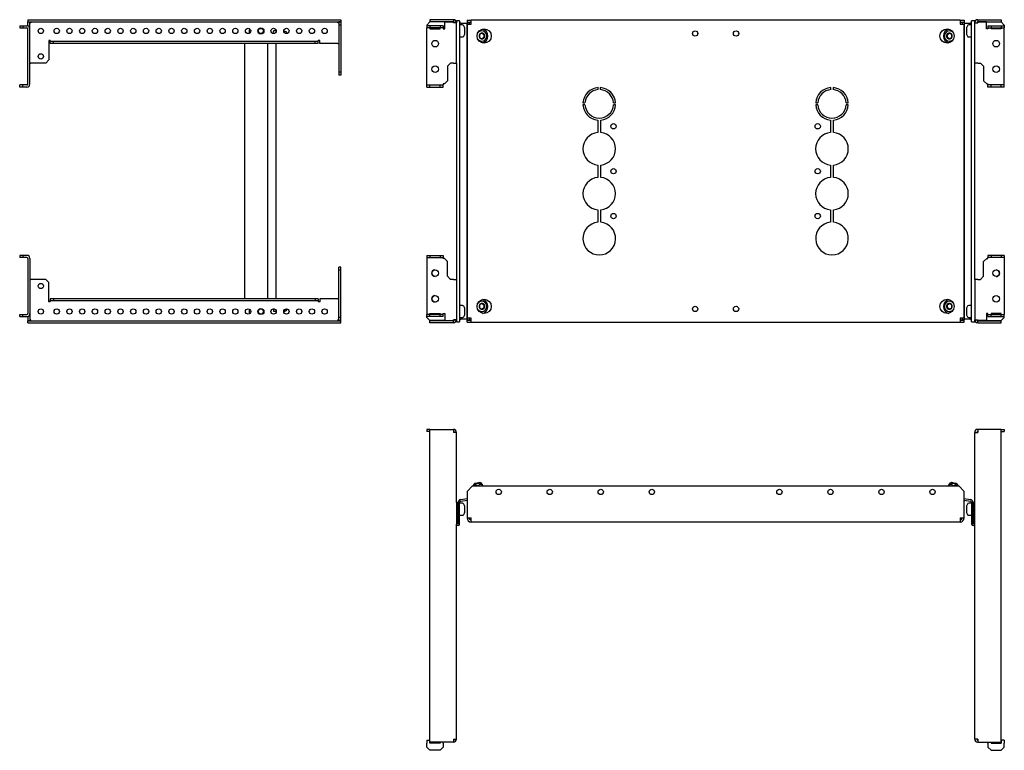
# Model space of a CAD drawing. Units: millimetres. Extents: x 736 to 2734, y 652 to 1789.
# Drawn here: x 736 to 1700, y 652 to 1368 of the extents above; entities that cross this region are included whole.
import ezdxf

# ---------------------------------------------------------------- set-up
doc = ezdxf.new("R2010")
doc.units = ezdxf.units.MM

msp = doc.modelspace()

# ---------------------------------------------------------------- linework, layer by layer
at = {"color": 7, "linetype": 'Continuous', "lineweight": 25}
for p, q in [((735.86, 1362.43), (735.86, 1360.43)), ((735.86, 1362.43), (738.86, 1362.43)), ((735.86, 1360.43), (738.86, 1360.43)), ((738.86, 1362.43), (738.86, 1360.43)), ((738.86, 1362.43), (742.86, 1362.43)), ((738.86, 1360.43), (742.86, 1360.43)), ((743.86, 1368.43), (743.86, 1366.43)), ((743.86, 1368.43), (1050.36, 1368.43)), ((743.86, 1366.43), (1050.36, 1366.43)), ((743.86, 1366.18), (745.86, 1366.18)), ((743.86, 1362.26), (743.86, 1366.18)), ((745.86, 1359.43), (745.86, 1366.18)), ((746.86, 1365.43), (745.86, 1365.43)), ((746.86, 1366.43), (746.86, 1365.43)), ((1047.36, 1365.43), (1047.36, 1366.43)), ((1048.36, 1365.43), (1047.36, 1365.43)), ((1050.36, 1366.18), (1048.36, 1366.18)), ((1048.36, 1366.18), (1048.36, 1363.18)), ((1050.36, 1363.18), (1048.36, 1363.18)), ((1048.36, 1363.18), (1048.36, 1316.93)), ((1050.36, 1368.43), (1050.36, 1366.43)), ((1050.36, 1366.18), (1050.36, 1363.18)), ((1050.36, 1363.18), (1050.36, 1316.93)), ((1137.79, 1366.18), (1134.79, 1363.18)), ((1134.79, 1363.18), (1134.79, 1362.43)), ((1134.79, 1362.43), (1134.79, 1360.43)), ((1137.79, 1362.43), (1134.79, 1362.43)), ((1137.79, 1360.43), (1134.79, 1360.43)), ((1134.79, 1359.43), (1134.79, 1360.43)), ((1137.79, 1368.43), (1137.79, 1366.43)), ((1160.79, 1368.43), (1137.79, 1368.43)), ((1160.79, 1366.43), (1137.79, 1366.43)), ((1152.29, 1366.18), (1137.79, 1366.18)), ((1137.79, 1362.43), (1137.79, 1360.43)), ((1147.79, 1362.43), (1137.79, 1362.43)), ((1147.79, 1360.43), (1137.79, 1360.43)), ((1137.79, 1360.43), (1137.79, 1359.43)), ((1147.79, 1362.43), (1147.79, 1360.43)), ((1150.79, 1362.43), (1147.79, 1362.43)), ((1150.79, 1360.43), (1147.79, 1360.43)), ((1147.79, 1359.43), (1147.79, 1360.43)), ((1150.79, 1362.43), (1150.79, 1360.43)), ((1150.79, 1360.43), (1150.79, 1359.43)), ((1152.29, 1359.43), (1152.29, 1366.18)), ((1152.29, 1366.18), (1160.79, 1366.18)), ((1160.79, 1368.43), (1160.79, 1366.43)), ((1160.79, 1368.43), (1160.79, 1368.43)), ((1160.79, 1366.43), (1160.79, 1366.43)), ((1160.79, 1366.18), (1160.79, 1365.43)), ((1160.79, 1366.18), (1160.79, 1366.18)), ((1160.79, 1365.43), (1160.79, 1366.18)), ((1160.79, 1365.43), (1160.79, 1365.43)), ((1163.79, 1365.43), (1160.79, 1365.43)), ((1163.79, 1367.43), (1163.79, 1365.43)), ((1166.8, 1367.43), (1163.79, 1367.43)), ((1163.79, 1325.93), (1163.79, 1365.43)), ((1166.8, 1367.43), (1166.8, 1072.43)), ((1168.04, 1364.93), (1166.8, 1364.93)), ((1169.64, 1363.33), (1166.8, 1363.33)), ((1168.04, 1364.93), (1173.93, 1364.93)), ((1171.63, 1361.26), (1170.97, 1362.53)), ((1171.8, 1357.43), (1171.8, 1360.57)), ((1173.93, 1364.93), (1173.93, 1074.93)), ((1173.93, 1364.93), (1174.11, 1364.93)), ((1174.11, 1367.93), (1174.11, 1365.93)), ((1174.11, 1367.93), (1178.11, 1367.93)), ((1174.11, 1365.93), (1178.11, 1365.93)), ((1174.11, 1365.68), (1176.11, 1365.68)), ((1174.11, 1365.68), (1174.11, 1363.93)), ((1174.11, 1363.93), (1174.11, 1075.93)), ((1174.11, 1363.93), (1178.11, 1363.93)), ((1176.11, 1365.68), (1176.11, 1363.93)), ((1177.76, 1365.68), (1176.11, 1365.68)), ((1178.11, 1365.68), (1177.76, 1365.68)), ((1178.11, 1363.93), (1178.11, 1367.93)), ((1657.11, 1367.93), (1178.11, 1367.93)), ((1657.11, 1367.93), (1657.11, 1363.93)), ((1657.11, 1367.93), (1661.11, 1367.93)), ((1657.11, 1365.93), (1661.11, 1365.93)), ((1657.11, 1365.68), (1657.46, 1365.68)), ((1657.11, 1363.93), (1661.11, 1363.93)), ((1659.11, 1365.68), (1657.46, 1365.68)), ((1661.11, 1365.68), (1659.11, 1365.68)), ((1659.11, 1365.68), (1659.11, 1363.93)), ((1661.11, 1367.93), (1661.11, 1365.93)), ((1661.11, 1365.68), (1661.11, 1363.93)), ((1661.29, 1364.93), (1661.11, 1364.93)), ((1661.11, 1075.93), (1661.11, 1363.93)), ((1661.29, 1074.93), (1661.29, 1364.93)), ((1661.29, 1364.93), (1667.18, 1364.93)), ((1663.42, 1360.57), (1663.42, 1354.3)), ((1664.25, 1362.53), (1663.59, 1361.26)), ((1668.42, 1363.33), (1665.58, 1363.33)), ((1668.42, 1364.93), (1667.18, 1364.93)), ((1668.42, 1072.43), (1668.42, 1367.43)), ((1671.42, 1367.43), (1668.42, 1367.43)), ((1671.42, 1365.43), (1671.42, 1367.43)), ((1671.42, 1325.93), (1671.42, 1365.43)), ((1671.42, 1365.43), (1674.42, 1365.43)), ((1674.42, 1368.43), (1674.42, 1366.43)), ((1674.42, 1368.43), (1697.42, 1368.43)), ((1674.42, 1368.43), (1674.42, 1368.43)), ((1674.42, 1366.43), (1697.42, 1366.43)), ((1674.42, 1366.43), (1674.42, 1366.43)), ((1674.42, 1366.18), (1674.42, 1365.43)), ((1682.92, 1366.18), (1674.42, 1366.18)), ((1674.42, 1365.43), (1674.42, 1366.18)), ((1674.42, 1366.18), (1674.42, 1366.18)), ((1674.42, 1365.43), (1674.42, 1365.43)), ((1682.92, 1359.43), (1682.92, 1366.18)), ((1682.92, 1366.18), (1697.42, 1366.18)), ((1684.42, 1362.43), (1684.42, 1360.43)), ((1684.42, 1362.43), (1687.42, 1362.43)), ((1684.42, 1360.43), (1687.42, 1360.43)), ((1684.42, 1360.43), (1684.42, 1359.43)), ((1687.42, 1362.43), (1687.42, 1360.43)), ((1687.42, 1362.43), (1697.42, 1362.43)), ((1687.42, 1360.43), (1697.42, 1360.43)), ((1687.42, 1359.43), (1687.42, 1360.43)), ((1697.42, 1368.43), (1697.42, 1366.43)), ((1697.42, 1366.18), (1700.42, 1363.18)), ((1697.42, 1362.43), (1697.42, 1360.43)), ((1697.42, 1362.43), (1700.42, 1362.43)), ((1697.42, 1360.43), (1700.42, 1360.43)), ((1697.42, 1360.43), (1697.42, 1359.43)), ((1700.42, 1363.18), (1700.42, 1362.43)), ((1700.42, 1362.43), (1700.42, 1360.43)), ((1700.42, 1359.43), (1700.42, 1360.43)), ((743.86, 1305.43), (743.86, 1359.43)), ((745.86, 1305.43), (745.86, 1359.43)), ((984.05, 1355.06), (984.85, 1357.69)), ((984.05, 1354.89), (984.05, 1355.06)), ((985.53, 1355), (984.05, 1355)), ((987.21, 1357.57), (984.81, 1357.57)), ((984.85, 1357.69), (984.88, 1357.57)), ((986.95, 1357.57), (986.95, 1358.57)), ((994.79, 1357.57), (994.51, 1357.57)), ((994.79, 1357.57), (995.38, 1357.25)), ((995.33, 1357.29), (995.32, 1357.29)), ((997.42, 1356.05), (995.33, 1357.29)), ((997.53, 1355.43), (997.35, 1355.43)), ((998.01, 1354.99), (997.62, 1355.39)), ((1134.79, 1305.43), (1134.79, 1359.43)), ((1137.79, 1359.43), (1147.79, 1359.43)), ((1150.79, 1359.43), (1152.29, 1359.43)), ((1166.8, 1351.53), (1169.64, 1351.53)), ((1170.97, 1352.34), (1171.63, 1353.61)), ((1171.8, 1354.3), (1171.8, 1357.43)), ((1186.2, 1353.88), (1186.24, 1353.9)), ((1186.2, 1353.82), (1186.2, 1353.88)), ((1186.2, 1350.99), (1186.2, 1351.04)), ((1186.24, 1350.96), (1186.2, 1350.99)), ((1188.55, 1357.43), (1187.62, 1357.43)), ((1188.4, 1355.17), (1190.6, 1353.88)), ((1190.6, 1350.99), (1188.4, 1349.7)), ((1188.61, 1355.29), (1188.66, 1355.32)), ((1188.66, 1355.32), (1188.71, 1355.29)), ((1190.6, 1353.88), (1191.12, 1353.88)), ((1190.6, 1353.88), (1190.6, 1350.99)), ((1190.6, 1350.99), (1191.12, 1350.99)), ((1191.07, 1353.9), (1191.12, 1353.88)), ((1191.12, 1350.99), (1191.07, 1350.96)), ((1191.12, 1353.88), (1191.12, 1353.82)), ((1191.12, 1351.04), (1191.12, 1350.99)), ((1644.1, 1353.88), (1644.14, 1353.9)), ((1644.1, 1353.82), (1644.1, 1353.88)), ((1644.62, 1353.88), (1644.1, 1353.88)), ((1644.1, 1350.99), (1644.1, 1351.04)), ((1644.14, 1350.96), (1644.1, 1350.99)), ((1644.62, 1350.99), (1644.1, 1350.99)), ((1644.62, 1353.88), (1646.82, 1355.17)), ((1644.62, 1350.99), (1644.62, 1353.88)), ((1646.82, 1349.7), (1644.62, 1350.99)), ((1646.51, 1355.29), (1646.56, 1355.32)), ((1646.56, 1355.32), (1646.6, 1355.29)), ((1647.6, 1357.43), (1646.66, 1357.43)), ((1648.97, 1353.9), (1649.02, 1353.88)), ((1649.02, 1350.99), (1648.97, 1350.96)), ((1649.02, 1353.88), (1649.02, 1353.82)), ((1649.02, 1351.04), (1649.02, 1350.99)), ((1663.59, 1353.61), (1664.25, 1352.34)), ((1665.58, 1351.53), (1668.42, 1351.53)), ((1684.42, 1359.43), (1682.92, 1359.43)), ((1697.42, 1359.43), (1687.42, 1359.43)), ((1700.42, 1305.43), (1700.42, 1359.43)), ((765.83, 1347.93), (764.33, 1347.93)), ((764.33, 1347.93), (764.33, 1328.93)), ((765.83, 1347.93), (765.83, 1346.93)), ((765.83, 1344.93), (765.83, 1346.93)), ((768.83, 1346.93), (765.83, 1346.93)), ((768.83, 1344.93), (765.83, 1344.93)), ((768.83, 1344.93), (768.83, 1346.93)), ((1025.36, 1346.93), (768.83, 1346.93)), ((1025.36, 1344.93), (768.83, 1344.93)), ((956.11, 1344.93), (956.11, 1094.93)), ((978.61, 1344.93), (978.61, 1094.93)), ((986.95, 1094.93), (986.95, 1344.93)), ((1025.36, 1344.93), (1025.36, 1346.93)), ((1028.36, 1346.93), (1025.36, 1346.93)), ((1028.36, 1344.93), (1025.36, 1344.93)), ((1028.36, 1346.93), (1028.36, 1347.93)), ((1029.86, 1347.93), (1028.36, 1347.93)), ((1028.36, 1344.93), (1028.36, 1346.93)), ((1029.86, 1344.93), (1029.86, 1347.93)), ((1047.36, 1344.93), (1029.86, 1344.93)), ((1047.36, 1344.93), (1048.36, 1344.93)), ((1187.62, 1347.43), (1188.55, 1347.43)), ((1188.66, 1349.55), (1188.61, 1349.57)), ((1188.71, 1349.57), (1188.66, 1349.55)), ((1646.56, 1349.55), (1646.51, 1349.57)), ((1646.6, 1349.57), (1646.56, 1349.55)), ((1646.66, 1347.43), (1647.6, 1347.43)), ((745.86, 1325.93), (746.86, 1325.93)), ((761.33, 1325.93), (746.86, 1325.93)), ((764.33, 1328.93), (761.33, 1325.93)), ((1158.04, 1325.93), (1155.04, 1322.93)), ((1155.04, 1322.93), (1155.04, 1308.43)), ((1160.79, 1325.93), (1158.04, 1325.93)), ((1160.79, 1325.93), (1163.79, 1325.93)), ((1163.79, 1325.93), (1163.79, 1113.93)), ((1671.42, 1113.93), (1671.42, 1325.93)), ((1674.42, 1325.93), (1671.42, 1325.93)), ((1674.42, 1325.93), (1677.17, 1325.93)), ((1677.17, 1325.93), (1680.17, 1322.93)), ((1680.17, 1322.93), (1680.17, 1308.43)), ((1050.36, 1316.93), (1048.36, 1316.93)), ((1048.36, 1316.93), (1048.36, 1313.93)), ((1050.36, 1313.93), (1048.36, 1313.93)), ((1050.36, 1316.93), (1050.36, 1313.93)), ((735.86, 1302.43), (735.86, 1304.43)), ((738.86, 1304.43), (735.86, 1304.43)), ((738.86, 1302.43), (735.86, 1302.43)), ((738.86, 1302.43), (738.86, 1304.43)), ((742.86, 1304.43), (738.86, 1304.43)), ((742.86, 1302.43), (738.86, 1302.43)), ((1134.79, 1304.43), (1134.79, 1305.43)), ((1134.79, 1302.43), (1134.79, 1304.43)), ((1134.79, 1304.43), (1137.79, 1304.43)), ((1134.79, 1302.43), (1137.79, 1302.43)), ((1137.79, 1302.43), (1137.79, 1304.43)), ((1137.79, 1304.43), (1147.79, 1304.43)), ((1137.79, 1302.43), (1147.79, 1302.43)), ((1147.79, 1302.43), (1147.79, 1304.43)), ((1147.79, 1304.43), (1150.79, 1304.43)), ((1147.79, 1302.43), (1150.79, 1302.43)), ((1150.79, 1305.43), (1150.79, 1304.43)), ((1152.04, 1305.43), (1150.79, 1305.43)), ((1150.79, 1302.43), (1150.79, 1304.43)), ((1155.04, 1308.43), (1152.04, 1305.43)), ((1680.17, 1308.43), (1683.17, 1305.43)), ((1683.17, 1305.43), (1684.42, 1305.43)), ((1684.42, 1305.43), (1684.42, 1304.43)), ((1684.42, 1302.43), (1684.42, 1304.43)), ((1687.42, 1304.43), (1684.42, 1304.43)), ((1687.42, 1302.43), (1684.42, 1302.43)), ((1687.42, 1302.43), (1687.42, 1304.43)), ((1697.42, 1304.43), (1687.42, 1304.43)), ((1697.42, 1302.43), (1687.42, 1302.43)), ((1697.42, 1302.43), (1697.42, 1304.43)), ((1700.42, 1304.43), (1697.42, 1304.43)), ((1700.42, 1302.43), (1697.42, 1302.43)), ((1700.42, 1304.43), (1700.42, 1305.43)), ((1700.42, 1302.43), (1700.42, 1304.43)), ((1302.61, 1299.9), (1302.61, 1301.9)), ((1304.61, 1301.9), (1304.61, 1299.9)), ((1530.61, 1299.9), (1530.61, 1301.9)), ((1532.61, 1301.9), (1532.61, 1299.9)), ((1287.64, 1286.93), (1289.64, 1286.93)), ((1289.64, 1284.93), (1287.64, 1284.93)), ((1317.57, 1286.93), (1319.58, 1286.93)), ((1319.58, 1284.93), (1317.57, 1284.93)), ((1515.64, 1286.93), (1517.64, 1286.93)), ((1517.64, 1284.93), (1515.64, 1284.93)), ((1545.57, 1286.93), (1547.58, 1286.93)), ((1547.58, 1284.93), (1545.57, 1284.93)), ((1302.11, 1270), (1302.11, 1257.86)), ((1305.11, 1257.86), (1305.11, 1270)), ((1530.11, 1270), (1530.11, 1257.86)), ((1533.11, 1257.86), (1533.11, 1270)), ((1302.11, 1226), (1302.11, 1213.86)), ((1305.11, 1213.86), (1305.11, 1226)), ((1530.11, 1226), (1530.11, 1213.86)), ((1533.11, 1213.86), (1533.11, 1226)), ((1302.11, 1182), (1302.11, 1169.86)), ((1305.11, 1169.86), (1305.11, 1182)), ((1530.11, 1182), (1530.11, 1169.86)), ((1533.11, 1169.86), (1533.11, 1182)), ((735.86, 1137.43), (735.86, 1135.43)), ((738.86, 1137.43), (735.86, 1137.43)), ((738.86, 1135.43), (735.86, 1135.43)), ((738.86, 1137.43), (738.86, 1135.43)), ((742.86, 1137.43), (738.86, 1137.43)), ((742.86, 1135.43), (738.86, 1135.43)), ((743.86, 1134.43), (743.86, 1080.43)), ((745.86, 1134.43), (745.86, 1080.43)), ((1134.79, 1137.43), (1134.79, 1135.43)), ((1134.79, 1137.43), (1137.79, 1137.43)), ((1134.79, 1135.43), (1137.79, 1135.43)), ((1134.79, 1135.43), (1134.79, 1134.43)), ((1134.79, 1134.43), (1134.79, 1080.43)), ((1137.79, 1137.43), (1137.79, 1135.43)), ((1137.79, 1137.43), (1147.79, 1137.43)), ((1137.79, 1135.43), (1147.79, 1135.43)), ((1147.79, 1137.43), (1147.79, 1135.43)), ((1147.79, 1137.43), (1150.79, 1137.43)), ((1147.79, 1135.43), (1150.79, 1135.43)), ((1150.79, 1137.43), (1150.79, 1135.43)), ((1150.79, 1134.43), (1150.79, 1135.43)), ((1152.04, 1134.43), (1150.79, 1134.43)), ((1155.04, 1131.43), (1152.04, 1134.43)), ((1155.04, 1116.93), (1155.04, 1131.43)), ((1680.17, 1131.43), (1683.17, 1134.43)), ((1680.17, 1116.93), (1680.17, 1131.43)), ((1683.17, 1134.43), (1684.42, 1134.43)), ((1684.42, 1137.43), (1684.42, 1135.43)), ((1687.42, 1137.43), (1684.42, 1137.43)), ((1687.42, 1135.43), (1684.42, 1135.43)), ((1684.42, 1134.43), (1684.42, 1135.43)), ((1687.42, 1137.43), (1687.42, 1135.43)), ((1697.42, 1137.43), (1687.42, 1137.43)), ((1697.42, 1135.43), (1687.42, 1135.43)), ((1697.42, 1137.43), (1697.42, 1135.43)), ((1700.42, 1137.43), (1697.42, 1137.43)), ((1700.42, 1135.43), (1697.42, 1135.43)), ((1700.42, 1137.43), (1700.42, 1135.43)), ((1700.42, 1135.43), (1700.42, 1134.43)), ((1700.42, 1134.43), (1700.42, 1080.43)), ((1050.36, 1125.93), (1048.36, 1125.93)), ((1048.36, 1122.93), (1048.36, 1125.93)), ((1050.36, 1122.93), (1048.36, 1122.93)), ((1048.36, 1076.68), (1048.36, 1122.93)), ((1050.36, 1122.93), (1050.36, 1125.93)), ((1050.36, 1076.68), (1050.36, 1122.93)), ((745.86, 1113.93), (746.86, 1113.93)), ((761.33, 1113.93), (746.86, 1113.93)), ((764.33, 1110.93), (761.33, 1113.93)), ((764.33, 1091.93), (764.33, 1110.93)), ((1158.04, 1113.93), (1155.04, 1116.93)), ((1160.79, 1113.93), (1158.04, 1113.93)), ((1160.79, 1113.93), (1163.79, 1113.93)), ((1163.79, 1113.93), (1163.79, 1074.43)), ((1671.42, 1113.93), (1671.42, 1074.43)), ((1674.42, 1113.93), (1671.42, 1113.93)), ((1674.42, 1113.93), (1677.17, 1113.93)), ((1677.17, 1113.93), (1680.17, 1116.93)), ((765.83, 1091.93), (764.33, 1091.93)), ((765.83, 1094.93), (765.83, 1092.93)), ((768.83, 1094.93), (765.83, 1094.93)), ((768.83, 1092.93), (765.83, 1092.93)), ((765.83, 1091.93), (765.83, 1092.93)), ((768.83, 1094.93), (768.83, 1092.93)), ((1025.36, 1094.93), (768.83, 1094.93)), ((1025.36, 1092.93), (768.83, 1092.93)), ((1025.36, 1094.93), (1025.36, 1092.93)), ((1028.36, 1094.93), (1025.36, 1094.93)), ((1028.36, 1092.93), (1025.36, 1092.93)), ((1028.36, 1094.93), (1028.36, 1092.93)), ((1028.36, 1092.93), (1028.36, 1091.93)), ((1029.86, 1091.93), (1028.36, 1091.93)), ((1029.86, 1094.93), (1029.86, 1091.93)), ((1047.36, 1094.93), (1029.86, 1094.93)), ((1047.36, 1094.93), (1048.36, 1094.93)), ((1188.55, 1092.43), (1187.62, 1092.43)), ((1188.4, 1090.17), (1190.6, 1088.88)), ((1188.61, 1090.29), (1188.66, 1090.32)), ((1188.66, 1090.32), (1188.71, 1090.29)), ((1644.62, 1088.88), (1646.82, 1090.17)), ((1646.51, 1090.29), (1646.56, 1090.32)), ((1646.56, 1090.32), (1646.6, 1090.29)), ((1647.6, 1092.43), (1646.66, 1092.43)), ((745.86, 1080.43), (745.86, 1073.68)), ((984.05, 1084.97), (984.05, 1084.81)), ((985.53, 1084.86), (984.05, 1084.86)), ((984.05, 1084.81), (984.85, 1082.18)), ((987.21, 1082.3), (984.81, 1082.3)), ((984.85, 1082.18), (984.88, 1082.3)), ((986.95, 1081.3), (986.95, 1082.3)), ((994.79, 1082.3), (994.51, 1082.3)), ((995.31, 1082.58), (994.79, 1082.3)), ((995.32, 1082.58), (997.42, 1083.81)), ((997.35, 1084.43), (997.53, 1084.43)), ((997.62, 1084.48), (998.01, 1084.87)), ((1134.79, 1080.43), (1134.79, 1079.43)), ((1137.79, 1079.43), (1137.79, 1080.43)), ((1137.79, 1080.43), (1147.79, 1080.43)), ((1147.79, 1080.43), (1147.79, 1079.43)), ((1150.79, 1079.43), (1150.79, 1080.43)), ((1150.79, 1080.43), (1152.29, 1080.43)), ((1152.29, 1080.43), (1152.29, 1073.68)), ((1169.64, 1088.33), (1166.8, 1088.33)), ((1171.63, 1086.26), (1170.97, 1087.53)), ((1171.8, 1082.43), (1171.8, 1085.57)), ((1171.8, 1079.3), (1171.8, 1082.43)), ((1186.2, 1088.88), (1186.24, 1088.9)), ((1186.2, 1088.82), (1186.2, 1088.88)), ((1186.2, 1085.99), (1186.2, 1086.04)), ((1186.24, 1085.96), (1186.2, 1085.99)), ((1187.62, 1082.43), (1188.55, 1082.43)), ((1190.6, 1085.99), (1188.4, 1084.7)), ((1188.66, 1084.55), (1188.61, 1084.57)), ((1188.71, 1084.57), (1188.66, 1084.55)), ((1190.6, 1088.88), (1191.12, 1088.88)), ((1190.6, 1088.88), (1190.6, 1085.99)), ((1190.6, 1085.99), (1191.12, 1085.99)), ((1191.07, 1088.9), (1191.12, 1088.88)), ((1191.12, 1085.99), (1191.07, 1085.96)), ((1191.12, 1088.88), (1191.12, 1088.82)), ((1191.12, 1086.04), (1191.12, 1085.99)), ((1644.1, 1088.88), (1644.14, 1088.9)), ((1644.1, 1088.82), (1644.1, 1088.88)), ((1644.62, 1088.88), (1644.1, 1088.88)), ((1644.1, 1085.99), (1644.1, 1086.04)), ((1644.14, 1085.96), (1644.1, 1085.99)), ((1644.62, 1085.99), (1644.1, 1085.99)), ((1644.62, 1085.99), (1644.62, 1088.88)), ((1646.82, 1084.7), (1644.62, 1085.99)), ((1646.56, 1084.55), (1646.51, 1084.57)), ((1646.6, 1084.57), (1646.56, 1084.55)), ((1646.66, 1082.43), (1647.6, 1082.43)), ((1648.97, 1088.9), (1649.02, 1088.88)), ((1649.02, 1085.99), (1648.97, 1085.96)), ((1649.02, 1088.88), (1649.02, 1088.82)), ((1649.02, 1086.04), (1649.02, 1085.99)), ((1663.42, 1085.57), (1663.42, 1079.3)), ((1664.25, 1087.53), (1663.59, 1086.26)), ((1668.42, 1088.33), (1665.58, 1088.33)), ((1684.42, 1080.43), (1682.92, 1080.43)), ((1682.92, 1080.43), (1682.92, 1073.68)), ((1684.42, 1079.43), (1684.42, 1080.43)), ((1687.42, 1080.43), (1687.42, 1079.43)), ((1697.42, 1080.43), (1687.42, 1080.43)), ((1697.42, 1079.43), (1697.42, 1080.43)), ((1700.42, 1080.43), (1700.42, 1079.43)), ((735.86, 1077.43), (735.86, 1079.43)), ((735.86, 1079.43), (738.86, 1079.43)), ((735.86, 1077.43), (738.86, 1077.43)), ((738.86, 1077.43), (738.86, 1079.43)), ((738.86, 1079.43), (742.86, 1079.43)), ((738.86, 1077.43), (742.86, 1077.43)), ((743.86, 1077.61), (743.86, 1073.68)), ((743.86, 1073.68), (745.86, 1073.68)), ((743.86, 1071.43), (743.86, 1073.43)), ((743.86, 1073.43), (1050.36, 1073.43)), ((743.86, 1071.43), (1050.36, 1071.43)), ((746.86, 1074.43), (745.86, 1074.43)), ((746.86, 1073.43), (746.86, 1074.43)), ((1048.36, 1074.43), (1047.36, 1074.43)), ((1047.36, 1074.43), (1047.36, 1073.43)), ((1050.36, 1076.68), (1048.36, 1076.68)), ((1048.36, 1073.68), (1048.36, 1076.68)), ((1050.36, 1073.68), (1048.36, 1073.68)), ((1050.36, 1073.68), (1050.36, 1076.68)), ((1050.36, 1071.43), (1050.36, 1073.43)), ((1134.79, 1077.43), (1134.79, 1079.43)), ((1137.79, 1079.43), (1134.79, 1079.43)), ((1137.79, 1077.43), (1134.79, 1077.43)), ((1134.79, 1076.68), (1134.79, 1077.43)), ((1137.79, 1073.68), (1134.79, 1076.68)), ((1137.79, 1077.43), (1137.79, 1079.43)), ((1147.79, 1079.43), (1137.79, 1079.43)), ((1147.79, 1077.43), (1137.79, 1077.43)), ((1152.29, 1073.68), (1137.79, 1073.68)), ((1160.79, 1073.43), (1137.79, 1073.43)), ((1137.79, 1071.43), (1137.79, 1073.43)), ((1160.79, 1071.43), (1137.79, 1071.43)), ((1147.79, 1077.43), (1147.79, 1079.43)), ((1150.79, 1079.43), (1147.79, 1079.43)), ((1150.79, 1077.43), (1147.79, 1077.43)), ((1150.79, 1077.43), (1150.79, 1079.43)), ((1152.29, 1073.68), (1160.79, 1073.68)), ((1160.79, 1074.43), (1160.79, 1074.43)), ((1160.79, 1073.68), (1160.79, 1074.43)), ((1163.79, 1074.43), (1160.79, 1074.43)), ((1160.79, 1074.43), (1160.79, 1073.68)), ((1160.79, 1073.68), (1160.79, 1073.68)), ((1160.79, 1071.43), (1160.79, 1073.43)), ((1160.79, 1073.43), (1160.79, 1073.43)), ((1160.79, 1071.43), (1160.79, 1071.43)), ((1163.79, 1074.43), (1163.79, 1072.43)), ((1163.79, 1072.43), (1166.8, 1072.43)), ((1166.8, 1076.53), (1169.64, 1076.53)), ((1166.8, 1074.93), (1168.04, 1074.93)), ((1173.93, 1074.93), (1168.04, 1074.93)), ((1170.97, 1077.34), (1171.63, 1078.61)), ((1173.93, 1074.93), (1174.11, 1074.93)), ((1178.11, 1075.93), (1174.11, 1075.93)), ((1174.11, 1075.93), (1174.11, 1074.18)), ((1174.11, 1074.18), (1176.11, 1074.18)), ((1174.11, 1071.93), (1174.11, 1073.93)), ((1174.11, 1073.93), (1178.11, 1073.93)), ((1174.11, 1071.93), (1178.11, 1071.93)), ((1176.11, 1075.93), (1176.11, 1074.18)), ((1176.11, 1074.18), (1177.76, 1074.18)), ((1177.76, 1074.18), (1178.11, 1074.18)), ((1178.11, 1071.93), (1178.11, 1075.93)), ((1178.11, 1071.93), (1657.11, 1071.93)), ((1657.11, 1075.93), (1657.11, 1071.93)), ((1661.11, 1075.93), (1657.11, 1075.93)), ((1657.46, 1074.18), (1657.11, 1074.18)), ((1657.11, 1073.93), (1661.11, 1073.93)), ((1657.11, 1071.93), (1661.11, 1071.93)), ((1657.46, 1074.18), (1659.11, 1074.18)), ((1659.11, 1075.93), (1659.11, 1074.18)), ((1661.11, 1074.18), (1659.11, 1074.18)), ((1661.11, 1075.93), (1661.11, 1074.18)), ((1661.29, 1074.93), (1661.11, 1074.93)), ((1661.11, 1071.93), (1661.11, 1073.93)), ((1667.18, 1074.93), (1661.29, 1074.93)), ((1663.59, 1078.61), (1664.25, 1077.34)), ((1665.58, 1076.53), (1668.42, 1076.53)), ((1667.18, 1074.93), (1668.42, 1074.93)), ((1668.42, 1072.43), (1671.42, 1072.43)), ((1671.42, 1072.43), (1671.42, 1074.43)), ((1671.42, 1074.43), (1674.42, 1074.43)), ((1674.42, 1073.68), (1674.42, 1074.43)), ((1674.42, 1074.43), (1674.42, 1074.43)), ((1674.42, 1074.43), (1674.42, 1073.68)), ((1682.92, 1073.68), (1674.42, 1073.68)), ((1674.42, 1073.68), (1674.42, 1073.68)), ((1674.42, 1073.43), (1697.42, 1073.43)), ((1674.42, 1071.43), (1674.42, 1073.43)), ((1674.42, 1073.43), (1674.42, 1073.43)), ((1674.42, 1071.43), (1697.42, 1071.43)), ((1674.42, 1071.43), (1674.42, 1071.43)), ((1682.92, 1073.68), (1697.42, 1073.68)), ((1684.42, 1077.43), (1684.42, 1079.43)), ((1684.42, 1079.43), (1687.42, 1079.43)), ((1684.42, 1077.43), (1687.42, 1077.43)), ((1687.42, 1077.43), (1687.42, 1079.43)), ((1687.42, 1079.43), (1697.42, 1079.43)), ((1687.42, 1077.43), (1697.42, 1077.43)), ((1697.42, 1077.43), (1697.42, 1079.43)), ((1697.42, 1079.43), (1700.42, 1079.43)), ((1697.42, 1077.43), (1700.42, 1077.43)), ((1697.42, 1073.68), (1700.42, 1076.68)), ((1697.42, 1071.43), (1697.42, 1073.43)), ((1700.42, 1077.43), (1700.42, 1079.43)), ((1700.42, 1076.68), (1700.42, 1077.43)), ((1134.79, 966.87), (1134.79, 964.87)), ((1137.79, 966.87), (1134.79, 966.87)), ((1137.79, 964.87), (1134.79, 964.87)), ((1137.79, 660.37), (1137.79, 966.87)), ((1137.79, 966.87), (1160.79, 966.87)), ((1160.79, 966.87), (1160.79, 963.87)), ((1160.79, 966.87), (1160.79, 966.87)), ((1160.79, 964.87), (1160.79, 964.87)), ((1697.42, 966.87), (1674.42, 966.87)), ((1674.42, 966.87), (1674.42, 963.87)), ((1674.42, 966.87), (1674.42, 966.87)), ((1674.42, 964.87), (1674.42, 964.87)), ((1697.42, 660.37), (1697.42, 966.87)), ((1697.42, 966.87), (1700.42, 966.87)), ((1697.42, 964.87), (1700.42, 964.87)), ((1700.42, 966.87), (1700.42, 964.87)), ((1160.79, 963.87), (1160.79, 963.87)), ((1163.79, 963.87), (1160.79, 963.87)), ((1163.79, 895.12), (1163.79, 963.87)), ((1671.42, 963.87), (1674.42, 963.87)), ((1671.42, 895.12), (1671.42, 963.87)), ((1674.42, 963.87), (1674.42, 963.87)), ((1179.11, 911.13), (1174.11, 906.13)), ((1656.11, 911.13), (1179.11, 911.13)), ((1180.7, 913.23), (1180.14, 911.68)), ((1180.7, 913.23), (1187.87, 914.5)), ((1181.79, 914.24), (1181.3, 913.52)), ((1181.3, 913.52), (1184.25, 914.05)), ((1181.3, 913.52), (1181.33, 913.35)), ((1181.79, 914.24), (1184.14, 914.65)), ((1184.14, 914.65), (1186.49, 915.06)), ((1184.25, 914.05), (1187.2, 914.57)), ((1184.73, 911.31), (1184.77, 911.13)), ((1187.2, 914.57), (1186.49, 915.06)), ((1187.24, 914.39), (1187.2, 914.57)), ((1188.93, 913.23), (1187.87, 914.5)), ((1189.12, 912.08), (1189.28, 911.13)), ((1646.1, 912.08), (1645.93, 911.13)), ((1647.35, 914.5), (1646.29, 913.23)), ((1647.35, 914.5), (1654.52, 913.23)), ((1648.01, 914.57), (1647.98, 914.39)), ((1648.72, 915.06), (1648.01, 914.57)), ((1648.01, 914.57), (1650.97, 914.05)), ((1648.72, 915.06), (1651.07, 914.65)), ((1650.48, 911.31), (1650.45, 911.13)), ((1650.97, 914.05), (1653.92, 913.52)), ((1651.07, 914.65), (1653.42, 914.24)), ((1653.92, 913.52), (1653.42, 914.24)), ((1653.89, 913.35), (1653.92, 913.52)), ((1655.08, 911.68), (1654.52, 913.23)), ((1661.11, 906.13), (1656.11, 911.13)), ((1167.78, 898.06), (1174.11, 899.18)), ((1168.04, 896.58), (1174.11, 897.65)), ((1174.11, 897.65), (1173.93, 897.62)), ((1173.93, 897.62), (1174.11, 896.59)), ((1174.11, 906.13), (1174.11, 880.14)), ((1661.11, 880.14), (1661.11, 906.13)), ((1661.11, 899.18), (1667.44, 898.06)), ((1661.11, 897.65), (1667.18, 896.58)), ((1661.29, 897.62), (1661.11, 897.65)), ((1661.29, 897.62), (1661.11, 896.59)), ((1163.79, 895.12), (1163.79, 874.12)), ((1163.79, 895.12), (1165.29, 895.12)), ((1165.29, 895.12), (1165.29, 874.12)), ((1165.3, 891.62), (1165.29, 891.62)), ((1166.8, 895.11), (1165.3, 895.11)), ((1165.3, 874.12), (1165.3, 895.11)), ((1166.8, 874.12), (1166.8, 895.11)), ((1169.64, 894.52), (1166.8, 894.52)), ((1171.63, 892.45), (1170.97, 893.72)), ((1171.8, 885.49), (1171.8, 891.76)), ((1663.42, 891.76), (1663.42, 885.49)), ((1664.25, 893.72), (1663.59, 892.45)), ((1668.42, 894.52), (1665.58, 894.52)), ((1668.42, 895.11), (1668.42, 874.12)), ((1668.42, 895.11), (1669.92, 895.11)), ((1671.42, 895.12), (1669.92, 895.12)), ((1669.92, 874.12), (1669.92, 895.12)), ((1669.92, 895.11), (1669.92, 874.12)), ((1669.92, 891.62), (1669.92, 891.62)), ((1671.42, 874.12), (1671.42, 895.12)), ((1165.29, 885.62), (1165.3, 885.62)), ((1166.8, 882.72), (1169.64, 882.72)), ((1170.97, 883.53), (1171.63, 884.8)), ((1174.11, 880.14), (1178.11, 880.14)), ((1174.11, 880.14), (1174.11, 880.13)), ((1176.11, 880.14), (1176.11, 880.13)), ((1178.11, 880.14), (1178.11, 880.13)), ((1178.11, 876.13), (1178.11, 880.13)), ((1657.11, 880.14), (1661.11, 880.14)), ((1657.11, 880.13), (1657.11, 880.14)), ((1657.11, 880.13), (1657.11, 876.13)), ((1659.11, 880.14), (1659.11, 880.13)), ((1661.11, 880.14), (1661.11, 880.13)), ((1663.59, 884.8), (1664.25, 883.53)), ((1665.58, 882.72), (1668.42, 882.72)), ((1669.92, 885.62), (1669.92, 885.62)), ((1163.79, 663.37), (1163.79, 874.12)), ((1657.11, 876.13), (1178.11, 876.13)), ((1671.42, 663.37), (1671.42, 874.12)), ((1134.79, 662.37), (1134.79, 659.37)), ((1134.79, 662.37), (1137.79, 662.37)), ((1134.79, 655.37), (1134.79, 659.37)), ((1137.79, 662.37), (1137.79, 662.37)), ((1160.79, 660.37), (1137.79, 660.37)), ((1147.79, 659.37), (1137.79, 659.37)), ((1147.79, 660.37), (1147.79, 659.37)), ((1150.79, 659.37), (1150.79, 660.37)), ((1150.79, 659.37), (1150.79, 655.37)), ((1160.79, 663.37), (1160.79, 663.37)), ((1160.79, 663.37), (1160.79, 660.37)), ((1160.79, 663.37), (1163.79, 663.37)), ((1160.79, 662.37), (1160.79, 662.37)), ((1160.79, 660.37), (1160.79, 660.37)), ((1674.42, 663.37), (1671.42, 663.37)), ((1674.42, 663.37), (1674.42, 660.37)), ((1674.42, 663.37), (1674.42, 663.37)), ((1674.42, 662.37), (1674.42, 662.37)), ((1674.42, 660.37), (1697.42, 660.37)), ((1674.42, 660.37), (1674.42, 660.37)), ((1684.42, 659.37), (1684.42, 660.37)), ((1684.42, 659.37), (1684.42, 655.37)), ((1687.42, 660.37), (1687.42, 659.37)), ((1687.42, 659.37), (1697.42, 659.37)), ((1700.42, 662.37), (1697.42, 662.37)), ((1697.42, 662.37), (1697.42, 662.37)), ((1700.42, 662.37), (1700.42, 659.37)), ((1700.42, 655.37), (1700.42, 659.37)), ((1137.79, 652.37), (1134.79, 655.37)), ((1147.79, 652.37), (1137.79, 652.37)), ((1150.79, 655.37), (1147.79, 652.37)), ((1684.42, 655.37), (1687.42, 652.37)), ((1687.42, 652.37), (1697.42, 652.37)), ((1697.42, 652.37), (1700.42, 655.37))]:
    msp.add_line(p, q, dxfattribs=at)
at = {"color": 7, "linetype": 'Continuous', "lineweight": 25, "flags": 128}
for points in [[(997.75, 1355.26), (997.67, 1355.58), (997.48, 1355.99), (997.29, 1356.05), (997.1, 1355.76), (996.93, 1355.14), (996.88, 1354.84)], [(997.62, 1355.39), (997.53, 1355.43), (997.35, 1355.25), (997.22, 1354.84)], [(1187.62, 1347.43), (1186.29, 1347.62), (1185.51, 1347.91)], [(1649.7, 1347.91), (1648.93, 1347.62), (1647.6, 1347.43)], [(996.88, 1085.02), (996.88, 1085), (997.04, 1084.28), (997.22, 1083.87), (997.42, 1083.82), (997.61, 1084.11), (997.75, 1084.61)], [(997.22, 1085.03), (997.35, 1084.61), (997.53, 1084.43), (997.62, 1084.48)], [(1187.62, 1082.43), (1186.29, 1082.62), (1185.51, 1082.91)], [(1649.7, 1082.91), (1648.93, 1082.62), (1647.6, 1082.43)]]:
    msp.add_lwpolyline(points, dxfattribs=at)
at = {"color": 7, "linetype": 'Continuous', "lineweight": 25}
for centre, radius in [((972.11, 1357.43), 3), ((756.61, 1357.43), 2.6), ((772.11, 1357.43), 2.6), ((784.61, 1357.43), 2.6), ((797.11, 1357.43), 2.6), ((809.61, 1357.43), 2.6), ((822.11, 1357.43), 2.6), ((834.61, 1357.43), 2.6), ((847.11, 1357.43), 2.6), ((859.61, 1357.43), 2.6), ((872.11, 1357.43), 2.6), ((884.61, 1357.43), 2.6), ((897.11, 1357.43), 2.6), ((909.61, 1357.43), 2.6), ((922.11, 1357.43), 2.6), ((934.61, 1357.43), 2.6), ((947.11, 1357.43), 2.6), ((959.61, 1357.43), 2.6), ((972.11, 1357.43), 2.5), ((984.61, 1357.43), 2.6), ((997.11, 1357.43), 2.6), ((1009.61, 1357.43), 2.6), ((1022.11, 1357.43), 2.6), ((1034.61, 1357.43), 2.6), ((1190.86, 1352.43), 7), ((1397.61, 1354.93), 2.6), ((1437.61, 1354.93), 2.6), ((1644.36, 1352.43), 7), ((1142.79, 1344.93), 3.25), ((1692.42, 1344.93), 3.25), ((756.61, 1332.43), 2.6), ((1142.79, 1319.93), 3.25), ((1692.42, 1319.93), 3.25), ((1317.61, 1263.93), 2.6), ((1517.61, 1263.93), 2.6), ((1317.61, 1219.93), 2.6), ((1517.61, 1219.93), 2.6), ((1317.61, 1175.93), 2.6), ((1517.61, 1175.93), 2.6), ((1142.79, 1119.93), 3.25), ((1692.42, 1119.93), 3.25), ((756.61, 1107.43), 2.6), ((1142.79, 1094.93), 3.25), ((1190.86, 1087.43), 7), ((1644.36, 1087.43), 7), ((1692.42, 1094.93), 3.25), ((756.61, 1082.43), 2.6), ((772.11, 1082.43), 2.6), ((784.61, 1082.43), 2.6), ((797.11, 1082.43), 2.6), ((809.61, 1082.43), 2.6), ((822.11, 1082.43), 2.6), ((834.61, 1082.43), 2.6), ((847.11, 1082.43), 2.6), ((859.61, 1082.43), 2.6), ((872.11, 1082.43), 2.6), ((884.61, 1082.43), 2.6), ((897.11, 1082.43), 2.6), ((909.61, 1082.43), 2.6), ((922.11, 1082.43), 2.6), ((934.61, 1082.43), 2.6), ((947.11, 1082.43), 2.6), ((959.61, 1082.43), 2.6), ((972.11, 1082.43), 3), ((972.11, 1082.43), 2.5), ((984.61, 1082.43), 2.6), ((997.11, 1082.43), 2.6), ((1009.61, 1082.43), 2.6), ((1022.11, 1082.43), 2.6), ((1034.61, 1082.43), 2.6), ((1397.61, 1084.93), 2.6), ((1437.61, 1084.93), 2.6), ((1205.11, 905.63), 2.6), ((1255.11, 905.63), 2.6), ((1305.11, 905.63), 2.6), ((1355.11, 905.63), 2.6), ((1480.11, 905.63), 2.6), ((1530.11, 905.63), 2.6), ((1580.11, 905.63), 2.6), ((1630.11, 905.63), 2.6)]:
    msp.add_circle(centre, radius, dxfattribs=at)
for centre, radius, start, end in [((742.86, 1359.43), 3, 0, 90), ((742.86, 1359.43), 1, 0, 90), ((1160.79, 1365.43), 3, 0, 90), ((1160.79, 1365.43), 1, 0, 90), ((1169.64, 1361.83), 1.5, 27.512, 90), ((1170.3, 1360.57), 1.5, 0, 27.512), ((1664.92, 1360.57), 1.5, 152.488, 180), ((1665.58, 1361.83), 1.5, 90, 152.488), ((1674.42, 1365.43), 3, 90, 180), ((1674.42, 1365.43), 1, 90, 180), ((964.11, 1357.43), 3.5, 144.7998, 215.2002), ((1169.64, 1353.03), 1.5, 270, 332.488), ((1170.3, 1354.3), 1.5, 332.488, 0), ((1188.57, 1352.46), 4.97, 212.59478, 90.15913), ((1188.57, 1352.52), 4.91, 90.16946, 148.56409), ((1187.62, 1352.57), 4.86, 90.02041, 115.6379), ((1188.74, 1352.43), 2.9, 151.35603, 208.64397), ((1188.67, 1352.48), 2.81, 91.11598, 149.64653), ((1188.67, 1352.38), 2.81, 210.35347, 268.88402), ((1188.65, 1352.48), 2.81, 30.35347, 88.88402), ((1188.65, 1352.38), 2.81, 271.11598, 329.64653), ((1187.5, 1352.43), 7.02, 284.219, 75.781), ((1188.58, 1352.43), 2.9, 331.35603, 28.64397), ((1647.72, 1352.43), 7.02, 104.219, 255.781), ((1646.65, 1352.46), 4.97, 89.89155, 327.35454), ((1646.64, 1352.43), 2.9, 151.35603, 208.64397), ((1646.57, 1352.48), 2.81, 91.11598, 149.64653), ((1646.57, 1352.38), 2.81, 210.35347, 268.88402), ((1646.55, 1352.48), 2.81, 30.35347, 88.88402), ((1646.55, 1352.38), 2.81, 271.11598, 329.64653), ((1646.65, 1352.52), 4.91, 31.43591, 89.83054), ((1647.6, 1352.57), 4.86, 64.3621, 89.97959), ((1646.48, 1352.43), 2.9, 331.35603, 28.64397), ((1664.92, 1354.3), 1.5, 180, 207.512), ((1665.58, 1353.03), 1.5, 207.512, 270), ((742.86, 1305.43), 1, 270, 0), ((742.86, 1305.43), 3, 270, 0), ((1303.61, 1285.93), 16, 93.58332, 176.41668), ((1303.61, 1285.93), 14, 94.09604, 175.90396), ((1303.61, 1285.93), 16, 3.58332, 86.41668), ((1303.61, 1285.93), 14, 4.09604, 85.90396), ((1531.61, 1285.93), 16, 93.58332, 176.41668), ((1531.61, 1285.93), 14, 94.09604, 175.90396), ((1531.61, 1285.93), 16, 3.58332, 86.41668), ((1531.61, 1285.93), 14, 4.09604, 85.90396), ((1303.61, 1285.93), 16, 183.58332, 264.62062), ((1303.61, 1285.93), 14, 184.09604, 355.90396), ((1303.61, 1285.93), 16, 275.37938, 356.41668), ((1531.61, 1285.93), 16, 183.58332, 264.62062), ((1531.61, 1285.93), 14, 184.09604, 355.90396), ((1531.61, 1285.93), 16, 275.37938, 356.41668), ((1303.61, 1241.93), 16, 95.37938, 264.62062), ((1303.61, 1241.93), 16, 275.37938, 84.62062), ((1531.61, 1241.93), 16, 95.37938, 264.62062), ((1531.61, 1241.93), 16, 275.37938, 84.62062), ((1303.61, 1197.93), 16, 95.37938, 264.62062), ((1303.61, 1197.93), 16, 275.37938, 84.62062), ((1531.61, 1197.93), 16, 95.37938, 264.62062), ((1531.61, 1197.93), 16, 275.37938, 84.62062), ((1303.61, 1153.93), 16, 95.37938, 84.62062), ((1531.61, 1153.93), 16, 95.37938, 84.62062), ((742.86, 1134.43), 3, 0, 90), ((742.86, 1134.43), 1, 0, 90), ((1142.79, 1119.93), 3.25, 92.86106, 270), ((1692.42, 1119.93), 3.25, 270, 91.03357), ((1142.79, 1094.93), 3.25, 91.64594, 270), ((1188.57, 1087.46), 4.97, 212.59478, 90.15913), ((1188.57, 1087.52), 4.91, 90.16946, 148.56409), ((1187.62, 1087.57), 4.86, 90.02041, 115.6379), ((1188.67, 1087.48), 2.81, 91.11598, 149.64653), ((1188.65, 1087.48), 2.81, 30.35347, 88.88402), ((1187.5, 1087.43), 7.02, 284.219, 75.781), ((1647.72, 1087.43), 7.02, 104.219, 255.781), ((1646.65, 1087.46), 4.97, 89.89155, 327.35454), ((1646.57, 1087.48), 2.81, 91.11598, 149.64653), ((1646.55, 1087.48), 2.81, 30.35347, 88.88402), ((1646.65, 1087.52), 4.91, 31.43591, 89.83054), ((1647.6, 1087.57), 4.86, 64.3621, 89.97959), ((742.86, 1080.43), 1, 270, 0), ((742.86, 1080.43), 3, 270, 0), ((964.11, 1082.43), 3.5, 144.7998, 215.2002), ((1169.64, 1086.83), 1.5, 27.512, 90), ((1170.3, 1085.57), 1.5, 0, 27.512), ((1188.74, 1087.43), 2.9, 151.35603, 208.64397), ((1188.67, 1087.38), 2.81, 210.35347, 268.88402), ((1188.65, 1087.38), 2.81, 271.11598, 329.64653), ((1188.58, 1087.43), 2.9, 331.35603, 28.64397), ((1646.64, 1087.43), 2.9, 151.35603, 208.64397), ((1646.57, 1087.38), 2.81, 210.35347, 268.88402), ((1646.55, 1087.38), 2.81, 271.11598, 329.64653), ((1646.48, 1087.43), 2.9, 331.35603, 28.64397), ((1664.92, 1085.57), 1.5, 152.488, 180), ((1665.58, 1086.83), 1.5, 90, 152.488), ((1160.79, 1074.43), 3, 270, 0), ((1160.79, 1074.43), 1, 270, 0), ((1169.64, 1078.03), 1.5, 270, 332.488), ((1170.3, 1079.3), 1.5, 332.488, 0), ((1664.92, 1079.3), 1.5, 180, 207.512), ((1665.58, 1078.03), 1.5, 207.512, 270), ((1674.42, 1074.43), 3, 180, 270), ((1674.42, 1074.43), 1, 180, 270), ((1160.79, 963.87), 3, 360, 90), ((1160.79, 963.87), 1, 0, 90), ((1674.42, 963.87), 3, 90, 180), ((1674.42, 963.87), 1, 90, 180), ((1168.3, 895.11), 3, 100, 180), ((1666.92, 895.11), 3, 0, 80), ((1168.3, 895.11), 1.5, 100, 180), ((1169.64, 893.02), 1.5, 27.512, 90), ((1170.3, 891.76), 1.5, 0, 27.512), ((1664.92, 891.76), 1.5, 152.488, 180), ((1665.58, 893.02), 1.5, 90, 152.488), ((1666.92, 895.11), 1.5, 0, 80), ((1169.64, 884.22), 1.5, 270, 332.488), ((1170.3, 885.49), 1.5, 332.488, 0), ((1178.11, 880.13), 4, 180, 270), ((1178.11, 880.13), 2, 180, 270), ((1657.11, 880.13), 2, 270, 0), ((1657.11, 880.13), 4, 270, 0), ((1664.92, 885.49), 1.5, 180, 207.512), ((1665.58, 884.22), 1.5, 207.512, 270), ((1165.3, 874.12), 1.5, 180, 0), ((1165.3, 874.12), 0.002, 180, 0), ((1669.92, 874.12), 1.5, 180, 0), ((1669.92, 874.12), 0.002, 180, 0), ((1160.79, 663.37), 3, 270, 0), ((1160.79, 663.37), 1, 270, 0), ((1674.42, 663.37), 3, 180, 270), ((1674.42, 663.37), 1, 180, 270)]:
    msp.add_arc(centre, radius, start, end, dxfattribs=at)
for centre, start_param, end_param in [((1137.79, 659.37), 4.712389, 6.283185), ((1697.42, 659.37), 0, 1.570796)]:
    msp.add_ellipse(centre, major_axis=(0, 3), ratio=0.000066, start_param=start_param, end_param=end_param, dxfattribs=at)
for points, knots in [([(995.19, 1355.75), (995.33, 1355.89), (995.61, 1356.19), (995.64, 1356.71), (995.31, 1357.18), (994.95, 1357.46), (994.79, 1357.57)], [0, 0, 0, 0, 0.226572, 0.464986, 0.773809, 1, 1, 1, 1]), ([(1186.2, 1353.82), (1186.18, 1353.36), (1186.14, 1352.43), (1186.18, 1351.51), (1186.2, 1351.04)], [0, 0, 0, 0, 0.5000631, 1, 1, 1, 1]), ([(1188.61, 1355.29), (1188.2, 1355.06), (1187.37, 1354.6), (1186.62, 1354.14), (1186.24, 1353.9)], [0, 0, 0, 0, 0.49878, 1, 1, 1, 1]), ([(1186.24, 1350.96), (1186.62, 1350.73), (1187.37, 1350.27), (1188.2, 1349.81), (1188.61, 1349.57)], [0, 0, 0, 0, 0.49878, 1, 1, 1, 1]), ([(1191.07, 1353.9), (1190.66, 1354.14), (1189.84, 1354.6), (1189.08, 1355.06), (1188.71, 1355.29)], [0, 0, 0, 0, 0.49878, 1, 1, 1, 1]), ([(1188.71, 1349.57), (1189.08, 1349.81), (1189.83, 1350.27), (1190.66, 1350.73), (1191.07, 1350.96)], [0, 0, 0, 0, 0.49878, 1, 1, 1, 1]), ([(1191.12, 1351.04), (1191.1, 1351.51), (1191.07, 1352.43), (1191.1, 1353.36), (1191.12, 1353.82)], [0, 0, 0, 0, 0.4999369, 1, 1, 1, 1]), ([(1644.1, 1353.82), (1644.11, 1353.36), (1644.15, 1352.43), (1644.11, 1351.51), (1644.1, 1351.04)], [0, 0, 0, 0, 0.5000631, 1, 1, 1, 1]), ([(1646.51, 1355.29), (1646.14, 1355.06), (1645.38, 1354.6), (1644.56, 1354.14), (1644.14, 1353.9)], [0, 0, 0, 0, 0.49878, 1, 1, 1, 1]), ([(1644.14, 1350.96), (1644.55, 1350.73), (1645.38, 1350.27), (1646.13, 1349.81), (1646.51, 1349.57)], [0, 0, 0, 0, 0.49878, 1, 1, 1, 1]), ([(1648.97, 1353.9), (1648.6, 1354.14), (1647.84, 1354.6), (1647.02, 1355.06), (1646.6, 1355.29)], [0, 0, 0, 0, 0.49878, 1, 1, 1, 1]), ([(1646.6, 1349.57), (1647.02, 1349.81), (1647.84, 1350.27), (1648.6, 1350.73), (1648.97, 1350.96)], [0, 0, 0, 0, 0.49878, 1, 1, 1, 1]), ([(1649.02, 1351.04), (1649.04, 1351.51), (1649.07, 1352.43), (1649.04, 1353.36), (1649.02, 1353.82)], [0, 0, 0, 0, 0.4999369, 1, 1, 1, 1]), ([(1188.61, 1090.29), (1188.2, 1090.06), (1187.37, 1089.6), (1186.62, 1089.14), (1186.24, 1088.9)], [0, 0, 0, 0, 0.49878, 1, 1, 1, 1]), ([(1191.07, 1088.9), (1190.66, 1089.14), (1189.84, 1089.6), (1189.08, 1090.06), (1188.71, 1090.29)], [0, 0, 0, 0, 0.49878, 1, 1, 1, 1]), ([(1646.51, 1090.29), (1646.14, 1090.06), (1645.38, 1089.6), (1644.56, 1089.14), (1644.14, 1088.9)], [0, 0, 0, 0, 0.4987802, 1, 1, 1, 1]), ([(1648.97, 1088.9), (1648.6, 1089.14), (1647.84, 1089.6), (1647.02, 1090.06), (1646.6, 1090.29)], [0, 0, 0, 0, 0.49878, 1, 1, 1, 1]), ([(994.79, 1082.3), (994.95, 1082.41), (995.3, 1082.68), (995.64, 1083.14), (995.6, 1083.64), (995.41, 1083.97), (995.2, 1084.11), (995.19, 1084.12)], [0, 0, 0, 0, 0.224962, 0.529506, 0.754928, 0.980416, 1, 1, 1, 1]), ([(1186.2, 1088.82), (1186.18, 1088.36), (1186.14, 1087.43), (1186.18, 1086.51), (1186.2, 1086.04)], [0, 0, 0, 0, 0.500063, 1, 1, 1, 1]), ([(1186.24, 1085.96), (1186.62, 1085.73), (1187.37, 1085.27), (1188.2, 1084.81), (1188.61, 1084.57)], [0, 0, 0, 0, 0.49878, 1, 1, 1, 1]), ([(1188.71, 1084.57), (1189.08, 1084.81), (1189.83, 1085.27), (1190.66, 1085.73), (1191.07, 1085.96)], [0, 0, 0, 0, 0.4987802, 1, 1, 1, 1]), ([(1191.12, 1086.04), (1191.1, 1086.51), (1191.07, 1087.43), (1191.1, 1088.36), (1191.12, 1088.82)], [0, 0, 0, 0, 0.4999369, 1, 1, 1, 1]), ([(1644.1, 1088.82), (1644.11, 1088.36), (1644.15, 1087.43), (1644.11, 1086.51), (1644.1, 1086.04)], [0, 0, 0, 0, 0.5000631, 1, 1, 1, 1]), ([(1644.14, 1085.96), (1644.55, 1085.73), (1645.38, 1085.27), (1646.13, 1084.81), (1646.51, 1084.57)], [0, 0, 0, 0, 0.49878, 1, 1, 1, 1]), ([(1646.6, 1084.57), (1647.02, 1084.81), (1647.84, 1085.27), (1648.6, 1085.73), (1648.97, 1085.96)], [0, 0, 0, 0, 0.49878, 1, 1, 1, 1]), ([(1649.02, 1086.04), (1649.04, 1086.51), (1649.07, 1087.43), (1649.04, 1088.36), (1649.02, 1088.82)], [0, 0, 0, 0, 0.499937, 1, 1, 1, 1]), ([(1180.25, 911.13), (1180.23, 911.25), (1180.17, 911.55), (1180.14, 911.74), (1180.15, 911.69), (1180.15, 911.68)], [0, 0, 0, 0, 0.354736, 0.883931, 1, 1, 1, 1]), ([(1184.73, 911.31), (1184.5, 911.46), (1183.96, 911.82), (1183.1, 912.15), (1182.21, 912.12), (1181.45, 911.79), (1181.07, 911.35), (1180.87, 911.13)], [0, 0, 0, 0, 0.183205, 0.43122, 0.614799, 0.798433, 1, 1, 1, 1]), ([(1189.12, 912.08), (1188.66, 912.37), (1187.96, 912.81), (1186.89, 912.95), (1186, 912.67), (1185.29, 912.06), (1184.9, 911.53), (1184.73, 911.31)], [0, 0, 0, 0, 0.299569, 0.46394, 0.629184, 0.843228, 1, 1, 1, 1]), ([(1188.91, 913.23), (1188.92, 913.21), (1188.92, 913.19), (1189.01, 912.71), (1189.08, 912.27), (1189.12, 912.08)], [0, 0, 0, 0, 0.258381, 0.686461, 1, 1, 1, 1]), ([(1646.1, 912.08), (1646.16, 912.42), (1646.25, 912.95), (1646.31, 913.28), (1646.3, 913.23), (1646.3, 913.23)], [0, 0, 0, 0, 0.599148, 0.927896, 1, 1, 1, 1]), ([(1650.48, 911.31), (1650.32, 911.53), (1649.93, 912.05), (1649.24, 912.65), (1648.39, 912.94), (1647.43, 912.85), (1646.68, 912.47), (1646.2, 912.15), (1646.1, 912.08)], [0, 0, 0, 0, 0.155745, 0.366586, 0.52265, 0.678759, 0.929873, 1, 1, 1, 1]), ([(1654.32, 911.13), (1654.16, 911.33), (1653.81, 911.76), (1653.07, 912.11), (1652.15, 912.16), (1651.26, 911.82), (1650.71, 911.46), (1650.48, 911.31)], [0, 0, 0, 0, 0.172353, 0.366578, 0.561835, 0.814754, 1, 1, 1, 1]), ([(1655.07, 911.68), (1655.07, 911.67), (1655.06, 911.65), (1655, 911.32), (1654.97, 911.13)], [0, 0, 0, 0, 0.399236, 1, 1, 1, 1])]:
    msp.add_open_spline(points, degree=3, knots=knots, dxfattribs=at)

doc.saveas('drawing.dxf')
